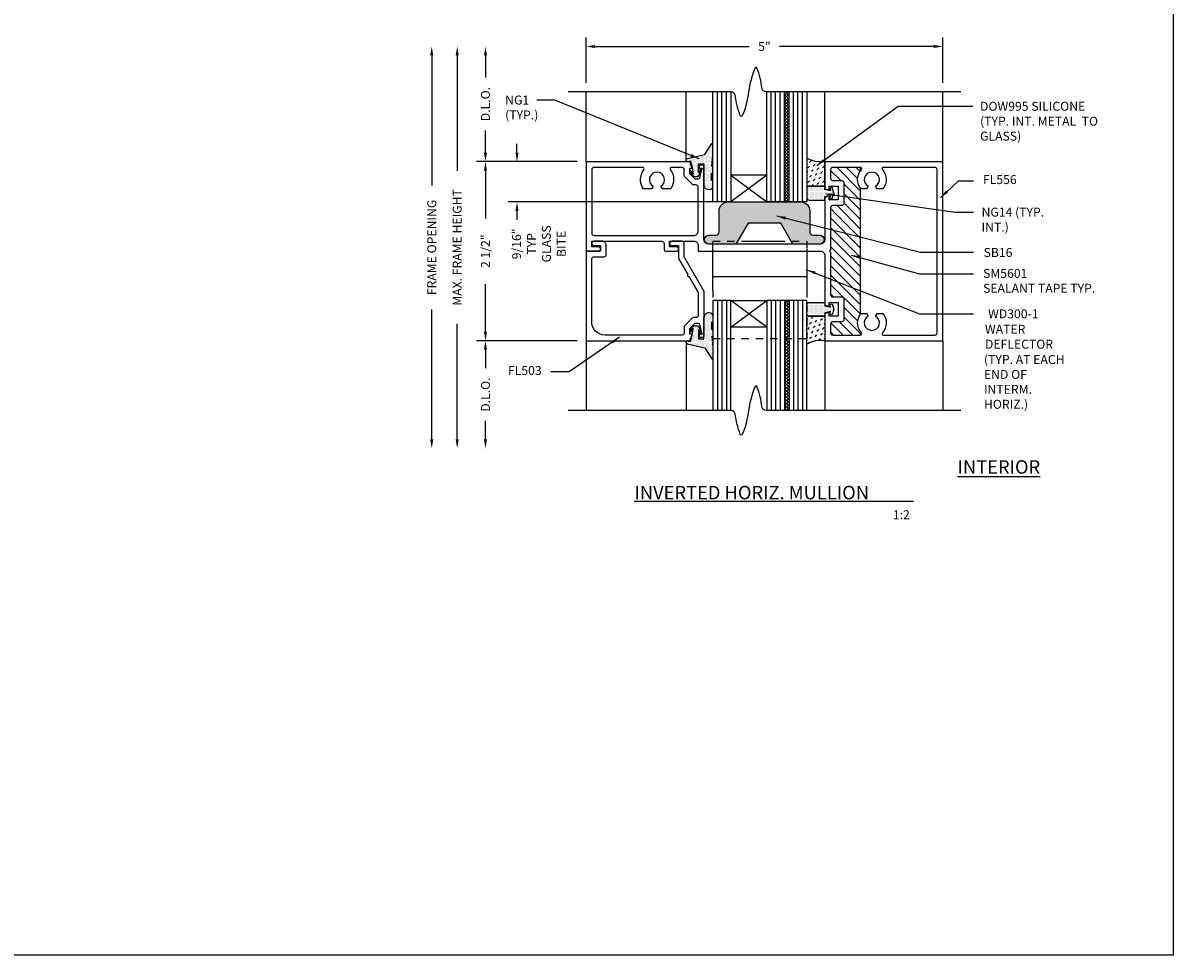
# Model space of a CAD drawing. Units: inches. Extents: x 15 to 163, y -93 to 51.
# Drawn here: x 31 to 47, y 28 to 41 of the extents above; entities that cross this region are included whole.
import ezdxf
from ezdxf.enums import TextEntityAlignment as Align

# ---------------------------------------------------------------- set-up
doc = ezdxf.new("R2010")
doc.units = ezdxf.units.IN
doc.header["$MEASUREMENT"] = 0
doc.linetypes.add('HIDDEN2', pattern=[0.1875, 0.125, -0.0625])
for name, color, linetype in [('Anno-Brln', 132, 'Continuous'), ('Anno-Dims', 230, 'Continuous'), ('Anno-Dims2', 230, 'Continuous'), ('Anno-Note', 2, 'Continuous'), ('Genl-Titl-Txt2', 6, 'Continuous'), ('Objt-Hidd', 2, 'HIDDEN2'), ('Objt-Outl-Thck', 5, 'Continuous'), ('Objt-Outl-Thin', 3, 'Continuous'), ('Objt-Outl-Xthn', 1, 'Continuous'), ('Objt-Sect-Htch', 12, 'Continuous')]:
    doc.layers.add(name, color=color, linetype=linetype)
doc.layers.add('Genl-View-Nplt', color=121, linetype='Continuous', plot=False)
doc.styles.add('RomanS', font='romans.shx')
doc.dimstyles.new('Coral AP - Architect', dxfattribs={"dimtxt": 0.0625, "dimasz": 0.0625, "dimexe": 0.0625, "dimexo": 0.0625, "dimgap": 0.0625, "dimtad": 0, "dimdec": 4, "dimzin": 3, "dimdsep": 46, "dimlunit": 4, "dimtxsty": 'RomanS', "dimcen": 0, "dimclrd": 256, "dimclre": 256, "dimclrt": 2, "dimadec": 3, "dimazin": 3, "dimtfac": 1, "dimtdec": 4, "dimtix": 1, "dimtofl": 0, "dimtmove": 1, "dimatfit": 0, "dimfxl": 0, "dimfrac": 2, "dimtolj": 1, "dimtzin": 0, "dimlwd": -1, "dimlwe": -1, "dimarcsym": 0})
doc.dimstyles.new('Coral AP - Engineer', dxfattribs={"dimtxt": 0.0625, "dimasz": 0.0625, "dimexe": 0.0625, "dimexo": 0.0625, "dimgap": 0.0625, "dimtad": 0, "dimtih": 1, "dimtoh": 1, "dimdec": 3, "dimzin": 9, "dimdsep": 46, "dimtxsty": 'RomanS', "dimcen": 0, "dimclrd": 256, "dimclre": 256, "dimclrt": 2, "dimadec": 3, "dimazin": 3, "dimtfac": 1, "dimtdec": 3, "dimtix": 1, "dimtofl": 0, "dimtmove": 1, "dimatfit": 0, "dimfxl": 0, "dimtolj": 1, "dimtzin": 0, "dimlwd": -1, "dimlwe": -1, "dimarcsym": 0})

# ---------------------------------------------------------------- blocks, each defined once
blk = doc.blocks.new('*U25')
blk.add_line((1.9499, 0), (0, 0))
at = {"style": 'RomanS'}
blk.add_attdef('VIEW_NUMBER_AND_TITLE', (0.0032, 0.0161), '', height=0.0938, dxfattribs=at)
blk.add_attdef('VIEW_SCALE', text='', height=0.0625, dxfattribs=at).set_placement((1.9251, -0.1229), align=Align.RIGHT)
blk = doc.blocks.new('*D361')
at = {"layer": 'Anno-Dims', "transparency": 16777216}
for p, q in [((39.097, 39.789), (39.097, 40.423)), ((44.077, 39.789), (44.077, 40.423)), ((39.222, 40.298), (41.376, 40.298)), ((43.952, 40.298), (41.798, 40.298))]:
    blk.add_line(p, q, dxfattribs=at)
for points in [[(39.222, 40.319), (39.222, 40.277), (39.097, 40.298)], [(43.952, 40.319), (43.952, 40.277), (44.077, 40.298)]]:
    blk.add_solid(points, dxfattribs=at)
at = {"layer": 'Defpoints', "color": 0, "transparency": 16777216}
for p in [(39.097, 40.298), (39.097, 39.664), (44.077, 39.664)]:
    blk.add_point(p, dxfattribs=at)
at = {"layer": 'Anno-Dims', "color": 2, "transparency": 16777216, "insert": (41.587, 40.298), "char_height": 0.125, "attachment_point": 5, "style": 'RomanS'}
blk.add_mtext('\\A1;5"', dxfattribs=at)
blk = doc.blocks.new('FL553')
at = {"layer": 'Objt-Outl-Thck', "lineweight": -2}
blk.add_lwpolyline([(30.214, 31.604), (30.344, 31.829), (30.344, 32.147, 0.414214), (30.313, 32.178), (30.28, 32.178, -0.198912), (30.258, 32.187), (30.157, 32.288, -0.198912), (30.148, 32.31), (30.148, 32.393, 0.414214), (30.117, 32.424), (29.044, 32.424, 0.414214), (28.856, 32.236), (28.856, 31.361, 0.414214), (28.887, 31.33), (29.028, 31.33, -0.414214), (29.059, 31.299), (29.059, 31.174, -0.414214), (28.997, 31.112), (28.887, 31.112, -1), (28.887, 31.174), (28.981, 31.174), (28.981, 31.252), (28.778, 31.252), (28.778, 32.502), (30.226, 32.502), (30.254, 32.422, -0.517616), (30.247, 32.412), (30.226, 32.412), (30.226, 32.33), (30.3, 32.256), (30.342, 32.256, 0.354119), (30.362, 32.272), (30.384, 32.374), (30.384, 32.412), (30.355, 32.412), (30.355, 32.432, -0.414214), (30.375, 32.452), (30.404, 32.452, -0.414214), (30.424, 32.432), (30.424, 31.812), (30.146, 31.331), (30.146, 31.143, -0.414214), (30.115, 31.112), (29.974, 31.112, -1), (29.974, 31.174), (30.068, 31.174), (30.068, 31.352), (30.199, 31.578, -1)], format="xyb", close=True, dxfattribs=at)
blk = doc.blocks.new('FL556')
at = {"layer": 'Objt-Outl-Thck', "lineweight": -2}
for points in [[(7.712, 37.288), (7.733, 37.288, -0.517616), (7.741, 37.277), (7.712, 37.198), (6.264, 37.198), (6.264, 38.448), (6.436, 38.448, -1), (6.436, 38.386), (6.342, 38.386), (6.342, 38.308), (7.321, 38.308, 0.414214), (7.352, 38.339), (7.352, 38.417, -0.414214), (7.383, 38.448), (7.524, 38.448, -1), (7.524, 38.386), (7.43, 38.386), (7.43, 38.308), (7.768, 38.308, 0.414214), (7.83, 38.37), (7.83, 38.448), (9.535, 38.448, 0.414214), (9.597, 38.51), (9.597, 39.179, -0.414214), (9.629, 39.21), (9.659, 39.21), (9.659, 39.166), (9.784, 39.166), (9.784, 39.354), (9.659, 39.354), (9.659, 39.31), (9.628, 39.31, -0.41419), (9.597, 39.341), (9.597, 39.698), (11.244, 39.698), (11.244, 37.198), (9.597, 37.198), (9.597, 37.555, -0.414214), (9.628, 37.586), (9.659, 37.586), (9.659, 37.542), (9.784, 37.542), (9.784, 37.73), (9.659, 37.73), (9.659, 37.686), (9.629, 37.686, -0.414214), (9.597, 37.717), (9.597, 38.286, 0.414214), (9.535, 38.348), (7.972, 38.348, 0.414214), (7.91, 38.286), (7.91, 37.268, -0.414214), (7.89, 37.248), (7.861, 37.248, -0.414214), (7.841, 37.268), (7.841, 37.288), (7.87, 37.288), (7.87, 37.326), (7.849, 37.428, 0.354119), (7.829, 37.444), (7.786, 37.444), (7.712, 37.37)], [(9.677, 38.463), (9.677, 39.055, -0.414214), (9.708, 39.086), (9.833, 39.086, 0.414214), (9.864, 39.117), (9.864, 39.403, 0.414214), (9.833, 39.434), (9.708, 39.434, -0.414214), (9.677, 39.465), (9.677, 39.587, -0.414214), (9.708, 39.618), (10.093, 39.618, -0.655541), (10.108, 39.584, 0.383391), (10.103, 39.317), (10.179, 39.317), (10.201, 39.356, -3.732051), (10.307, 39.356), (10.33, 39.317), (10.405, 39.317, 0.383391), (10.401, 39.584, -0.655541), (10.415, 39.618), (11.133, 39.618, -0.414214), (11.164, 39.587), (11.164, 37.309, -0.414214), (11.133, 37.278), (10.415, 37.278, -0.655541), (10.401, 37.312, 0.383391), (10.405, 37.579), (10.33, 37.579), (10.307, 37.54, -3.732051), (10.201, 37.54), (10.179, 37.579), (10.103, 37.579, 0.383391), (10.108, 37.312, -0.655541), (10.093, 37.278), (9.708, 37.278, -0.414214), (9.677, 37.309), (9.677, 37.431, -0.414214), (9.708, 37.462), (9.833, 37.462, 0.414214), (9.864, 37.493), (9.864, 37.779, 0.414214), (9.833, 37.81), (9.708, 37.81, -0.414214), (9.677, 37.841), (9.677, 38.433), (9.662, 38.448)], [(7.634, 37.309, -0.414214), (7.603, 37.278), (7.456, 37.278, -0.617003), (7.44, 37.31, 0.321292), (7.445, 37.579), (7.33, 37.579), (7.307, 37.54, -3.732051), (7.201, 37.54), (7.179, 37.579), (7.064, 37.579, 0.321292), (7.069, 37.31, -0.617003), (7.053, 37.278), (6.375, 37.278, -0.414214), (6.344, 37.309), (6.344, 38.197, -0.414214), (6.375, 38.228), (7.768, 38.228, -0.414214), (7.83, 38.166), (7.83, 37.553, -0.414214), (7.799, 37.522), (7.767, 37.522, 0.198912), (7.745, 37.513), (7.643, 37.411, 0.198912), (7.634, 37.389)]]:
    blk.add_lwpolyline(points, format="xyb", close=True, dxfattribs=at)
blk = doc.blocks.new('*U360')
blk.add_lwpolyline([(1.4804, 0), (0.1241, 0, -0.345506), (0.0937, 0.0239, 0.054765), (0.0583, 0.167, 0.683826), (0.0448, 0.1673, 0.065943), (0, 0, -0.065943), (-0.0448, -0.1673, -0.683826), (-0.0583, -0.167, -0.054765), (-0.0937, -0.0239, 0.345506), (-0.1241, 0), (-1.2596, 0)], format="xyb")
blk = doc.blocks.new('WD300-1')
for p, q in [((-0.248, 0.04), (0.248, 0.04)), ((0.656, -0.46), (-0.656, -0.46))]:
    blk.add_line(p, q)
for points in [[(-0.656, -0.648), (-0.656, -0.07)], [(0.656, -0.07), (0.656, -0.648)]]:
    blk.add_lwpolyline(points)
at = {"layer": 'Objt-Hidd', "color": 1, "ltscale": 0.25}
for p, q in [((-0.656, -0.648), (-0.656, -1.318)), ((0.656, -0.648), (0.656, -1.318)), ((-0.656, -1.318), (0.656, -1.318))]:
    blk.add_line(p, q, dxfattribs=at)
for points in [[(-0.656, -0.07), (-0.656, 0.04), (-0.248, 0.04)], [(0.656, 0), (-0.656, 0)], [(0.248, 0.04), (0.656, 0.04), (0.656, -0.07)]]:
    blk.add_lwpolyline(points, dxfattribs=at)
blk = doc.blocks.new('NG14')
at = {"layer": 'Objt-Sect-Htch', "ltscale": 0.25}
h = blk.add_hatch(dxfattribs=at)
h.set_pattern_fill('DOTS', color=256, scale=0.25, angle=179.9998, style=0)
h.set_pattern_definition([(179.99976, (3.911885, 29.610254), (-0.007812565, -0.015624967), [0, -0.015625])])
edge = h.paths.add_edge_path()
edge.add_line((23.106, 44.443), (23.085, 44.365))
edge.add_line((23.085, 44.365), (23.05, 44.375))
edge.add_line((23.05, 44.375), (23.06, 44.412))
edge.add_line((23.06, 44.412), (22.981, 44.394))
edge.add_line((22.981, 44.394), (22.981, 44.346))
edge.add_line((22.981, 44.346), (22.762, 44.346))
edge.add_arc((22.762, 44.377), 0.031, 180, 270, ccw=False)
edge.add_line((22.731, 44.377), (22.731, 44.509))
edge.add_arc((22.762, 44.509), 0.031, 90, 180, ccw=False)
edge.add_line((22.762, 44.54), (22.981, 44.54))
edge.add_line((22.981, 44.54), (22.981, 44.492))
edge.add_line((22.981, 44.492), (23.06, 44.474))
edge.add_line((23.06, 44.474), (23.05, 44.511))
edge.add_line((23.05, 44.511), (23.085, 44.521))
edge.add_line((23.085, 44.521), (23.106, 44.443))
at = {"layer": 'Objt-Outl-Thin'}
blk.add_lwpolyline([(23.106, 44.443), (23.085, 44.365), (23.05, 44.375), (23.06, 44.412), (22.981, 44.394), (22.981, 44.346), (22.762, 44.346, -0.414214), (22.731, 44.377), (22.731, 44.509, -0.414214), (22.762, 44.54), (22.981, 44.54), (22.981, 44.492), (23.06, 44.474), (23.05, 44.511), (23.085, 44.521)], format="xyb", close=True, dxfattribs=at)
blk = doc.blocks.new('NG1-FL550')
at = {"layer": 'Objt-Outl-Xthn'}
h = blk.add_hatch(dxfattribs=at)
h.set_pattern_fill('DOTS', color=256, scale=0.25)
h.paths.add_polyline_path([(21.419, 44.363, 0.752076), (21.294, 44.333), (21.294, 44.033), (21.218, 44.033), (21.218, 44.162), (21.25, 44.099, 0.935275), (21.267, 44.108), (21.215, 44.214), (21.148, 44.214), (21.095, 44.143, 1.000005), (21.112, 44.133), (21.143, 44.175), (21.128, 44.085), (21.104, 43.993), (21.043, 44.005), (21.043, 43.982, 0.375726), (21.061, 43.962), (21.307, 43.904), (21.403, 43.753, 0.354458), (21.419, 43.758), (21.419, 43.885, -0.000032), (21.419, 43.918), (21.409, 44.016, 0.522981), (21.419, 44.021), (21.419, 44.159, -0.069409), (21.397, 44.169), (21.397, 44.186, 0.767074), (21.419, 44.19)])
at = {"layer": 'Objt-Outl-Thin'}
for p, q in [((21.294, 44.033), (21.294, 44.333)), ((21.419, 44.363), (21.419, 44.192)), ((21.095, 44.143), (21.148, 44.214)), ((21.143, 44.175), (21.112, 44.133)), ((21.128, 44.085), (21.143, 44.175)), ((21.148, 44.214), (21.215, 44.214)), ((21.215, 44.214), (21.267, 44.108)), ((21.25, 44.099), (21.218, 44.162)), ((21.218, 44.162), (21.218, 44.033)), ((21.397, 44.268), (21.397, 44.169)), ((21.419, 44.159), (21.419, 44.021)), ((21.043, 43.982), (21.043, 44.005)), ((21.043, 44.005), (21.104, 43.993)), ((21.104, 43.993), (21.128, 44.085)), ((21.218, 44.033), (21.294, 44.033)), ((21.404, 44.071), (21.419, 43.918)), ((21.061, 43.962), (21.307, 43.904)), ((21.307, 43.904), (21.403, 43.753)), ((21.419, 43.918), (21.419, 43.885)), ((21.419, 43.885), (21.419, 43.758))]:
    blk.add_line(p, q, dxfattribs=at)
for centre, radius, start, end in [((21.361, 44.33), 0.0668, 29.2938, 177.0777), ((21.407, 44.191), 0.0118, 205.3363, 4.7001), ((21.443, 44.244), 0.0887, 238.4155, 254.2973), ((21.103, 44.138), 0.01, 149.8262, 329.8268), ((21.258, 44.104), 0.01, 210.282, 22.6199), ((21.413, 44.022), 0.00678, 242.5947, 353.0295), ((21.063, 43.982), 0.02, 180, 262.37), ((21.408, 43.765), 0.0134, 247.4384, 325.5075)]:
    blk.add_arc(centre, radius, start, end, dxfattribs=at)
blk = doc.blocks.new('*D362')
at = {"layer": 'Anno-Dims', "transparency": 16777216}
for p, q in [((37.692, 40.173), (37.692, 39.863)), ((37.692, 38.815), (37.692, 39.125)), ((38.972, 38.69), (37.567, 38.69))]:
    blk.add_line(p, q, dxfattribs=at)
for points in [[(37.671, 40.173), (37.713, 40.173), (37.692, 40.298)], [(37.671, 38.815), (37.713, 38.815), (37.692, 38.69)]]:
    blk.add_solid(points, dxfattribs=at)
at = {"layer": 'Defpoints', "color": 0, "transparency": 16777216}
for p in [(37.692, 40.298), (39.087, 40.298), (39.097, 38.69)]:
    blk.add_point(p, dxfattribs=at)
at = {"layer": 'Anno-Dims', "color": 2, "transparency": 16777216, "insert": (37.692, 39.494), "char_height": 0.125, "attachment_point": 5, "rotation": 90, "style": 'RomanS'}
blk.add_mtext('\\A1;D.L.O.', dxfattribs=at)
blk = doc.blocks.new('*D363')
at = {"layer": 'Anno-Dims', "transparency": 16777216}
for p, q in [((38.972, 38.69), (37.567, 38.69)), ((37.692, 38.565), (37.692, 37.898)), ((37.692, 36.315), (37.692, 36.981)), ((38.972, 36.19), (37.567, 36.19))]:
    blk.add_line(p, q, dxfattribs=at)
for points in [[(37.671, 38.565), (37.713, 38.565), (37.692, 38.69)], [(37.671, 36.315), (37.713, 36.315), (37.692, 36.19)]]:
    blk.add_solid(points, dxfattribs=at)
at = {"layer": 'Defpoints', "color": 0, "transparency": 16777216}
for p in [(39.097, 38.69), (37.692, 36.19), (39.097, 36.19)]:
    blk.add_point(p, dxfattribs=at)
at = {"layer": 'Anno-Dims', "color": 2, "transparency": 16777216, "insert": (37.692, 37.44), "char_height": 0.125, "attachment_point": 5, "rotation": 90, "style": 'RomanS'}
blk.add_mtext('\\A1;2 1/2"', dxfattribs=at)
blk = doc.blocks.new('*D364')
at = {"layer": 'Anno-Dims2', "transparency": 16777216}
for p, q in [((38.132, 38.815), (38.132, 38.94)), ((38.972, 38.69), (38.007, 38.69)), ((41.129, 38.127), (38.007, 38.127)), ((38.132, 38.002), (38.132, 37.877))]:
    blk.add_line(p, q, dxfattribs=at)
for points in [[(38.111, 38.815), (38.153, 38.815), (38.132, 38.69)], [(38.111, 38.002), (38.153, 38.002), (38.132, 38.127)]]:
    blk.add_solid(points, dxfattribs=at)
at = {"layer": 'Defpoints', "color": 0, "transparency": 16777216}
for p in [(39.097, 38.69), (38.132, 38.127), (41.254, 38.127)]:
    blk.add_point(p, dxfattribs=at)
at = {"layer": 'Anno-Dims2', "color": 2, "transparency": 16777216, "insert": (38.438, 37.542), "char_height": 0.125, "attachment_point": 5, "rotation": 90, "style": 'RomanS'}
blk.add_mtext('\\A1;9/16"\\PTYP\\PGLASS\\PBITE', dxfattribs=at)
blk = doc.blocks.new('*D365')
at = {"layer": 'Anno-Dims', "transparency": 16777216}
for p, q in [((36.942, 40.173), (36.942, 38.358)), ((36.942, 34.811), (36.942, 36.626))]:
    blk.add_line(p, q, dxfattribs=at)
for points in [[(36.921, 40.173), (36.963, 40.173), (36.942, 40.298)], [(36.921, 34.811), (36.963, 34.811), (36.942, 34.686)]]:
    blk.add_solid(points, dxfattribs=at)
at = {"layer": 'Defpoints', "color": 0, "transparency": 16777216}
for p in [(36.942, 40.298), (39.087, 40.298), (36.942, 34.686)]:
    blk.add_point(p, dxfattribs=at)
at = {"layer": 'Anno-Dims', "color": 2, "transparency": 16777216, "insert": (36.942, 37.492), "char_height": 0.125, "attachment_point": 5, "rotation": 90, "style": 'RomanS'}
blk.add_mtext('\\A1;FRAME OPENING', dxfattribs=at)
blk = doc.blocks.new('*D366')
at = {"layer": 'Anno-Dims', "transparency": 16777216}
for p, q in [((37.297, 40.173), (37.297, 38.561)), ((37.297, 34.811), (37.297, 36.424))]:
    blk.add_line(p, q, dxfattribs=at)
for points in [[(37.276, 40.173), (37.318, 40.173), (37.297, 40.298)], [(37.276, 34.811), (37.318, 34.811), (37.297, 34.686)]]:
    blk.add_solid(points, dxfattribs=at)
at = {"layer": 'Defpoints', "color": 0, "transparency": 16777216}
for p in [(37.297, 40.298), (39.087, 40.298), (37.297, 34.686)]:
    blk.add_point(p, dxfattribs=at)
at = {"layer": 'Anno-Dims', "color": 2, "transparency": 16777216, "insert": (37.297, 37.492), "char_height": 0.125, "attachment_point": 5, "rotation": 90, "style": 'RomanS'}
blk.add_mtext('\\A1;MAX. FRAME HEIGHT', dxfattribs=at)
blk = doc.blocks.new('*D367')
at = {"layer": 'Anno-Dims', "transparency": 16777216}
for p, q in [((38.972, 36.19), (37.567, 36.19)), ((37.692, 36.065), (37.692, 35.807)), ((37.692, 34.811), (37.692, 35.069))]:
    blk.add_line(p, q, dxfattribs=at)
for points in [[(37.671, 36.065), (37.713, 36.065), (37.692, 36.19)], [(37.671, 34.811), (37.713, 34.811), (37.692, 34.686)]]:
    blk.add_solid(points, dxfattribs=at)
at = {"layer": 'Defpoints', "color": 0, "transparency": 16777216}
for p in [(39.097, 36.19), (37.692, 34.686), (39.087, 34.686)]:
    blk.add_point(p, dxfattribs=at)
at = {"layer": 'Anno-Dims', "color": 2, "transparency": 16777216, "insert": (37.692, 35.438), "char_height": 0.125, "attachment_point": 5, "rotation": 90, "style": 'RomanS'}
blk.add_mtext('\\A1;D.L.O.', dxfattribs=at)

msp = doc.modelspace()

# ---------------------------------------------------------------- hatches: boundary and pattern name
at = {"layer": 'Objt-Sect-Htch'}
h = msp.add_hatch(dxfattribs=at)
h.set_pattern_fill('ANSI37', color=256, scale=0.25, angle=-1.3e-14, style=0)
h.paths.add_polyline_path([(41.930173, 39.664042), (41.868173, 39.664042), (41.868173, 38.689559), (41.930173, 38.689559)])
h.paths.add_polyline_path([(41.930173, 38.689559), (41.868173, 38.689559), (41.868173, 38.127059), (41.930173, 38.127059)])
h = msp.add_hatch(dxfattribs=at)
h.set_pattern_fill('MUDST', color=256, scale=0.145, angle=45, style=0)
edge = h.paths.add_edge_path()
edge.add_line((42.180173, 38.738781), (42.180173, 38.317559))
edge.add_arc((42.211173, 38.317559), 0.031, 90, 180, ccw=False)
edge.add_line((42.211173, 38.348559), (42.430173, 38.348559))
edge.add_line((42.430173, 38.348559), (42.430173, 38.689559))
edge.add_arc((42.372726, 39.057273), 0.372175, 238.8438104, 278.8793635, ccw=False)
h = msp.add_hatch(dxfattribs=at)
h.set_pattern_fill('ANSI31', color=256, scale=0.75, style=0)
h.set_pattern_definition([(315, (22.96949, 51.74375), (-0.06629126, -0.06629126), [])])
edge = h.paths.add_edge_path()
edge.add_arc((43.087174, 38.439559), 0.2, 141.7377888, 218.2622112, ccw=False)
edge.add_line((42.930137, 38.563411), (42.930137, 38.609559))
edge.add_line((42.930137, 38.609559), (42.541174, 38.609559))
edge.add_arc((42.541174, 38.578559), 0.031, 90, 180)
edge.add_line((42.510174, 38.578559), (42.510174, 38.456559))
edge.add_arc((42.541174, 38.456559), 0.031, 180, 270)
edge.add_line((42.541174, 38.425559), (42.666174, 38.425559))
edge.add_arc((42.666174, 38.394559), 0.031, 0, 90, ccw=False)
edge.add_line((42.697174, 38.394559), (42.697174, 38.108559))
edge.add_arc((42.666174, 38.108559), 0.031, 270, 360, ccw=False)
edge.add_line((42.666174, 38.077559), (42.541174, 38.077559))
edge.add_arc((42.541174, 38.046559), 0.031, 90, 180)
edge.add_line((42.510174, 38.046559), (42.510174, 37.454559))
edge.add_line((42.510174, 37.454559), (42.495174, 37.439559))
edge.add_line((42.495174, 37.439559), (42.510174, 37.424559))
edge.add_line((42.510174, 37.424559), (42.510174, 36.832559))
edge.add_arc((42.541174, 36.832559), 0.031, 180, 270)
edge.add_line((42.541174, 36.801559), (42.666174, 36.801559))
edge.add_arc((42.666174, 36.770559), 0.031, 0, 90, ccw=False)
edge.add_line((42.697174, 36.770559), (42.697174, 36.484559))
edge.add_arc((42.666174, 36.484559), 0.031, -90, 0, ccw=False)
edge.add_line((42.666174, 36.453559), (42.541174, 36.453559))
edge.add_arc((42.541174, 36.422559), 0.031, 90, 180)
edge.add_line((42.510174, 36.422559), (42.510174, 36.300559))
edge.add_arc((42.541174, 36.300559), 0.031, 180, 270)
edge.add_line((42.541174, 36.269559), (42.930137, 36.269559))
edge.add_line((42.930137, 36.269559), (42.930137, 36.315707))
edge.add_arc((43.087174, 36.439559), 0.2, 141.7377888, 218.2622112, ccw=False)
edge.add_line((42.930137, 36.563411), (42.930137, 38.315707))
at = {"layer": 'Objt-Sect-Htch', "ltscale": 0.25}
h = msp.add_hatch(dxfattribs=at)
h.set_pattern_fill('DOTS', color=256, scale=0.25, angle=179.9997609, style=0)
h.set_pattern_definition([(179.99976, (19.448925, -22.83343), (-0.0078125652, -0.0156249674), [0, -0.015625])])
edge = h.paths.add_edge_path()
edge.add_arc((42.359674, 37.602059), 0.0625, 0, 90)
edge.add_line((42.359674, 37.664559), (42.266174, 37.664559))
edge.add_arc((42.266174, 37.711559), 0.047, 180, 270, ccw=False)
edge.add_line((42.219174, 37.711559), (42.219174, 38.002059))
edge.add_arc((42.094174, 38.002059), 0.125, 0, 90)
edge.add_line((42.094174, 38.127059), (41.078923, 38.127059))
edge.add_arc((41.078923, 38.002059), 0.125, 90, 180)
edge.add_line((40.953923, 38.002059), (40.953923, 37.711559))
edge.add_arc((40.906923, 37.711559), 0.047, 270, 360, ccw=False)
edge.add_line((40.906923, 37.664559), (40.813423, 37.664559))
edge.add_arc((40.813423, 37.602059), 0.0625, 90, 180)
edge.add_line((40.750923, 37.602059), (40.750923, 37.586559))
edge.add_arc((40.797923, 37.586559), 0.047, 180, 270)
edge.add_line((40.797923, 37.539559), (41.188062, 37.539559))
edge.add_line((41.188062, 37.539559), (41.357658, 37.833309))
edge.add_line((41.357658, 37.833309), (41.815438, 37.833309))
edge.add_line((41.815438, 37.833309), (41.985035, 37.539559))
edge.add_line((41.985035, 37.539559), (42.375174, 37.539559))
edge.add_arc((42.375174, 37.586559), 0.047, 270, 360)
edge.add_line((42.422174, 37.586559), (42.422174, 37.602059))
at = {"layer": 'Objt-Sect-Htch'}
h = msp.add_hatch(dxfattribs=at)
h.set_pattern_fill('ANSI37', color=256, scale=0.25, angle=-1.3e-14, style=0)
h.paths.add_polyline_path([(41.930173, 36.752059), (41.868173, 36.752059), (41.868173, 35.777575), (41.930173, 35.777575)])
h.paths.add_polyline_path([(41.930173, 35.777575), (41.868173, 35.777575), (41.868173, 35.215075), (41.930173, 35.215075)])
h = msp.add_hatch(dxfattribs=at)
h.set_pattern_fill('MUDST', color=256, scale=0.145, angle=45, style=0)
edge = h.paths.add_edge_path()
edge.add_line((42.180173, 36.140337), (42.180173, 36.561559))
edge.add_arc((42.211173, 36.561559), 0.031, 180, 270)
edge.add_line((42.211173, 36.530559), (42.430173, 36.530559))
edge.add_line((42.430173, 36.530559), (42.430173, 36.189559))
edge.add_arc((42.372726, 35.821844), 0.372175, 81.1206365, 121.1561896)

# ---------------------------------------------------------------- linework, layer by layer
at = {"layer": 'Genl-View-Nplt'}
msp.add_lwpolyline([(15.178816, 47.896513), (47.291307, 47.896513), (47.291307, 27.61307), (15.178816, 27.61307)], close=True, dxfattribs=at)
at = {"layer": 'Objt-Outl-Thin'}
for p, q in [((41.868173, 38.127059), (41.868173, 39.664042)), ((41.930173, 38.127059), (41.930173, 39.664042)), ((41.868173, 36.752059), (41.868173, 35.215075)), ((41.868173, 36.752059), (41.868173, 35.215075)), ((41.930173, 36.752059), (41.930173, 35.215076)), ((41.930173, 36.752059), (41.930173, 35.215076))]:
    msp.add_line(p, q, dxfattribs=at)
for points in [[(41.118173, 39.664042), (41.118173, 38.127059), (40.868173, 38.127059), (40.868173, 39.664041)], [(42.180173, 39.664043), (42.180173, 38.127059), (41.618173, 38.127059), (41.618173, 39.664043)], [(41.118173, 35.215076), (41.118173, 36.752059), (40.868173, 36.752059), (40.868173, 35.215077)], [(41.118173, 35.215076), (41.118173, 36.752059), (40.868173, 36.752059), (40.868173, 35.215077)], [(42.180173, 35.215075), (42.180173, 36.752059), (41.618173, 36.752059), (41.618173, 35.215075)], [(42.180173, 35.215075), (42.180173, 36.752059), (41.618173, 36.752059), (41.618173, 35.215075)]]:
    msp.add_lwpolyline(points, dxfattribs=at)
for points in [[(42.180173, 38.738781), (42.180173, 38.317559, -0.414213562), (42.211173, 38.348559), (42.430173, 38.348559), (42.430173, 38.689559, -0.176486938)], [(40.813423, 37.664559), (40.906923, 37.664559, 0.414213562), (40.953923, 37.711559), (40.953923, 38.002059, -0.414213562), (41.078923, 38.127059), (41.586548, 38.127059), (42.094174, 38.127059, -0.414213562), (42.219174, 38.002059), (42.219174, 37.711559, 0.414213562), (42.266174, 37.664559), (42.359674, 37.664559, -1), (42.359674, 37.539559), (41.985035, 37.539559), (41.815438, 37.833309), (41.586548, 37.833309), (41.357658, 37.833309), (41.188062, 37.539559), (40.813423, 37.539559, -1)], [(42.180173, 36.140337), (42.180173, 36.561559, 0.414213562), (42.211173, 36.530559), (42.430173, 36.530559), (42.430173, 36.189559, 0.176486938)]]:
    msp.add_lwpolyline(points, format="xyb", close=True, dxfattribs=at)
for points in [[(41.118173, 38.127059), (41.618173, 38.127059), (41.618173, 38.502059), (41.118173, 38.502059)], [(41.118173, 36.752059), (41.618173, 36.752059), (41.618173, 36.377059), (41.118173, 36.377059)]]:
    msp.add_lwpolyline(points, close=True, dxfattribs=at)
at = {"layer": 'Objt-Outl-Xthn', "color": 9}
for p, q in [((39.097177, 38.689559), (39.097173, 39.664039)), ((40.492174, 38.689574), (40.49217, 39.664054)), ((42.430173, 38.689559), (42.430169, 39.664039)), ((44.077173, 38.689559), (44.077169, 39.664039)), ((39.097177, 36.189559), (39.097173, 35.215079)), ((40.492174, 36.189544), (40.49217, 35.215064)), ((42.430173, 36.189559), (42.430169, 35.215079)), ((44.077173, 36.189559), (44.077169, 35.215079))]:
    msp.add_line(p, q, dxfattribs=at)
at = {"layer": 'Objt-Outl-Xthn'}
for p, q in [((40.930673, 38.127059), (40.930673, 39.664041)), ((40.993173, 38.127059), (40.993173, 39.664041)), ((41.055673, 38.127059), (41.055673, 39.664041)), ((41.680673, 38.127059), (41.680673, 39.664043)), ((41.743173, 38.127059), (41.743173, 39.664043)), ((41.805673, 38.127059), (41.805673, 39.664042)), ((41.992673, 38.127059), (41.992673, 39.664042)), ((42.055173, 38.127059), (42.055173, 39.664042)), ((42.117673, 38.127059), (42.117673, 39.656589)), ((41.118173, 38.502059), (41.618173, 38.127059)), ((41.618173, 38.502059), (41.118173, 38.127059)), ((40.930673, 36.752059), (40.930673, 35.215077)), ((40.930673, 36.752059), (40.930673, 35.215077)), ((40.993173, 36.752059), (40.993173, 35.215076)), ((40.993173, 36.752059), (40.993173, 35.215076)), ((41.055673, 36.752059), (41.055673, 35.215076)), ((41.055673, 36.752059), (41.055673, 35.215076)), ((41.118173, 36.377059), (41.618173, 36.752059)), ((41.618173, 36.377059), (41.118173, 36.752059)), ((41.680673, 36.752059), (41.680673, 35.215075)), ((41.680673, 36.752059), (41.680673, 35.215075)), ((41.743173, 36.752059), (41.743173, 35.215075)), ((41.743173, 36.752059), (41.743173, 35.215075)), ((41.805673, 36.752059), (41.805673, 35.215075)), ((41.805673, 36.752059), (41.805673, 35.215075)), ((41.992673, 36.752059), (41.992673, 35.215076)), ((41.992673, 36.752059), (41.992673, 35.215076)), ((42.055173, 36.752059), (42.055173, 35.215076)), ((42.055173, 36.752059), (42.055173, 35.215076)), ((42.117673, 36.752059), (42.117673, 35.222528)), ((42.117673, 36.752059), (42.117673, 35.222528))]:
    msp.add_line(p, q, dxfattribs=at)
at = {"layer": 'Objt-Sect-Htch'}
for points in [[(42.930137, 38.563411), (42.930137, 38.609559), (42.930137, 38.609559), (42.930137, 38.609559)], [(42.930137, 36.563411), (42.930137, 38.315707)], [(42.930137, 36.269559), (42.930137, 36.315707)]]:
    msp.add_lwpolyline(points, dxfattribs=at)

# ---------------------------------------------------------------- block references
at = {"xscale": -1, "rotation": 180}
for name, p in [('NG1-FL550', (19.448921, 82.69449)), ('FL556', (32.832827, 75.887554)), ('NG14', (19.448921, 82.69449))]:
    msp.add_blockref(name, p, dxfattribs=at)
for name in ['NG14', 'NG1-FL550']:
    msp.add_blockref(name, (19.448921, -7.815373))
at = {"layer": 'Anno-Brln', "xscale": 2, "yscale": 2, "zscale": 2}
for p in [(41.366289, 39.664034), (41.366289, 35.215075)]:
    msp.add_blockref('*U360', p, dxfattribs=at)
at = {"layer": 'Genl-Titl-Txt2', "xscale": 2, "yscale": 2, "zscale": 2}
msp.add_blockref('*U25', (39.766168, 33.94326), dxfattribs=at).add_auto_attribs({'VIEW_SCALE': '1:2', 'VIEW_NUMBER_AND_TITLE': 'INVERTED HORIZ. MULLION'})
at = {"layer": 'Objt-Outl-Thck', "xscale": -1, "rotation": 180}
msp.add_blockref('FL553', (10.319408, 68.691307), dxfattribs=at)
at = {"layer": 'Objt-Outl-Xthn'}
msp.add_blockref('WD300-1', (41.524173, 37.539559), dxfattribs=at)

# ---------------------------------------------------------------- texts
at = {"layer": 'Anno-Note', "linetype": 'ByBlock', "style": 'RomanS'}
for s, p in [('FL556', (44.873177, 38.423406)), ('FL503', (38.241009, 35.757256))]:
    msp.add_text(s, height=0.125, dxfattribs=at).set_placement(p, align=Align.MIDDLE)
at = {"layer": 'Anno-Note', "style": 'RomanS'}
for s, insert, char_height, width, attachment_point in [('NG1 (TYP.)', (37.967029, 39.612739), 0.125, 0.50595238, 1), ('DOW995 SILICONE (TYP. INT. METAL  TO GLASS)', (44.597403, 39.525541), 0.125, 1.67441796, 1), ('NG14 (TYP. INT.)', (44.618603, 38.047846), 0.125, 0.97245682, 1), ('SB16', (44.647198, 37.483993), 0.125, 0.60119048, 1), ('SM5601 \\PSEALANT TAPE TYP.', (44.639779, 37.192638), 0.125, 1.86196359, 1), ('WD300-1', (45.062069, 36.627512), 0.125, 0.83333333, 2), ('WATER\\PDEFLECTOR', (44.666124, 36.412409), 0.125, 0.81055057, 1), ('(TYP. AT EACH END OF INTERM. HORIZ.)', (44.651884, 35.990045), 0.125, 1.13875497, 1), ('{\\LINTERIOR}', (44.283953, 34.52094), 0.1875, 1.23337454, 1)]:
    msp.add_mtext(s, dxfattribs=dict(at, insert=insert, char_height=char_height, width=width, attachment_point=attachment_point))

# ---------------------------------------------------------------- dimensions: what is measured, and where the dimension line sits
at = {"layer": 'Anno-Dims'}
dim = msp.add_linear_dim(base=(39.097173, 40.298015), p1=(44.077169, 39.66399), p2=(39.097173, 39.66399), dimstyle='Coral AP - Architect', override={"dimscale": 2}, dxfattribs=at)
dim.commit()
dim.dimension.update_dxf_attribs({"geometry": '*D361', "text_midpoint": (41.587171, 40.298015)})
for base, p1, p2, angle, text, picture, middle in [((36.942208, 40.298111), (36.942208, 34.686024), (39.086669, 40.298111), 90, 'FRAME OPENING', '*D365', (36.942208, 37.492067)), ((37.297208, 40.298111), (37.297208, 34.686024), (39.086669, 40.298111), 90, 'MAX. FRAME HEIGHT', '*D366', (37.297208, 37.492067)), ((37.692208, 40.298111), (39.097177, 38.689607), (39.086669, 40.298111), 270, 'D.L.O.', '*D362', (37.692208, 39.493859)), ((37.692208, 34.685984), (39.097177, 36.189607), (39.086669, 34.685984), 90, 'D.L.O.', '*D367', (37.692208, 35.437795))]:
    dim = msp.add_linear_dim(base=base, p1=p1, p2=p2, angle=angle, text=text, dimstyle='Coral AP - Architect', override={"dimscale": 2, "dimse2": 1}, dxfattribs=at)
    dim.commit()
    dim.dimension.update_dxf_attribs({"geometry": picture, "text_midpoint": middle})
dim = msp.add_linear_dim(base=(37.692208, 36.189607), p1=(39.097177, 38.689607), p2=(39.097177, 36.189607), angle=270, dimstyle='Coral AP - Architect', override={"dimscale": 2}, dxfattribs=at)
dim.commit()
dim.dimension.update_dxf_attribs({"geometry": '*D363', "text_midpoint": (37.692208, 37.439607)})
at = {"layer": 'Anno-Dims2'}
dim = msp.add_linear_dim(base=(38.131922, 38.127107), p1=(39.097177, 38.689607), p2=(41.253677, 38.127107), angle=270, text='<>\\PTYP\\PGLASS\\PBITE', dimstyle='Coral AP - Architect', override={"dimscale": 2}, dxfattribs=at)
dim.commit()
dim.dimension.update_dxf_attribs({"geometry": '*D364', "text_midpoint": (38.438209, 37.542041), "dimtype": 160})

# ---------------------------------------------------------------- leaders
at = {"layer": 'Anno-Note', "linetype": 'ByBlock', "lineweight": -2}
for points in [[(40.676711, 38.730691), (38.661062, 39.550239), (38.407146, 39.550239)], [(42.316713, 38.635863), (43.45264, 39.463041), (44.495156, 39.463041)], [(44.044139, 38.187006), (44.2977, 38.423406), (44.505979, 38.423406)], [(42.446342, 38.24294), (44.252064, 37.985346), (44.505979, 37.985346)], [(42.79692, 37.386213), (43.750976, 37.121655), (44.507183, 37.121655)], [(42.180173, 37.180659), (43.750976, 36.565012), (44.507183, 36.565012)], [(39.561542, 36.237454), (38.859427, 35.757256), (38.605512, 35.757256)]]:
    msp.add_leader(points, dimstyle='Coral AP - Engineer', override={"dimscale": 2, "dimgap": 0.0625, "dimtad": 0}, dxfattribs=at)
at = {"layer": 'Anno-Note'}
msp.add_leader([(41.759893, 37.931316), (43.766701, 37.42385), (44.505979, 37.42385)], dimstyle='Coral AP - Architect', override={"dimscale": 2}, dxfattribs=at)

doc.saveas('drawing.dxf')
